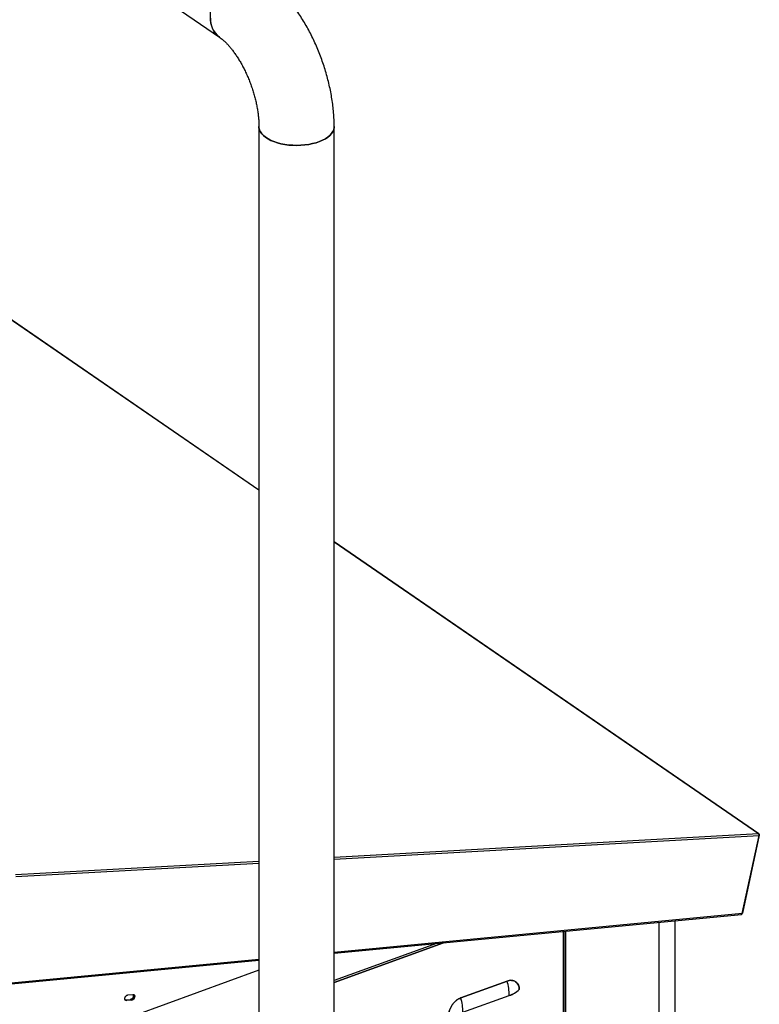
# Model space of a CAD drawing. Extents: x 1.6 to 43.6, y 4.1 to 14.7.
# Drawn here: x 17.6 to 18.1, y 8.3 to 8.9 of the extents above; entities that cross this region are included whole.
import ezdxf

# ---------------------------------------------------------------- set-up
doc = ezdxf.new("R2010")
doc.units = 0
doc.header["$LTSCALE"] = 0.2
doc.header["$MEASUREMENT"] = 0
doc.layers.get('0').update_dxf_attribs({"linetype": 'CONTINUOUS'})

# ---------------------------------------------------------------- blocks, each defined once
blk = doc.blocks.new('A$C5B32771C')
at = {"color": 7, "linetype": 'CONTINUOUS'}
for p, q in [((1.72597, 3.6242), (1.85517, 3.53533)), ((1.88118, 3.47636), (1.88118, 2.60649)), ((1.93076, 2.60649), (1.93076, 3.47636)), ((1.88118, 3.23668), (1.58442, 3.4408)), ((1.88118, 3.2368), (1.5847, 3.44072)), ((2.21056, 3.01024), (1.93076, 3.20269)), ((2.2104, 3.01023), (1.93076, 3.20257)), ((2.2104, 3.01022), (1.93076, 2.9948)), ((1.93076, 2.9937), (2.21071, 3.00914)), ((2.19963, 2.95775), (2.21071, 3.00914)), ((2.21086, 3.00954), (2.19978, 2.95814)), ((2.2104, 3.01022), (2.2104, 3.01023)), ((2.21041, 3.01022), (2.2104, 3.01022)), ((2.21041, 3.01022), (2.2104, 3.01022)), ((2.21072, 3.00963), (2.21086, 3.00954)), ((1.88118, 2.99206), (1.72078, 2.98321)), ((1.72108, 2.98213), (1.88118, 2.99096)), ((2.19963, 2.95775), (1.93076, 2.93214)), ((1.93076, 2.93169), (2.19916, 2.95726)), ((2.15538, 2.82676), (2.15538, 2.95309)), ((2.08187, 2.36713), (2.08187, 2.94618)), ((2.08187, 2.94609), (2.08187, 2.36713)), ((2.08221, 2.36725), (2.08221, 2.94612)), ((2.0832, 2.94621), (2.0832, 2.74936)), ((2.1449, 2.82296), (2.1449, 2.95209)), ((2.0028, 2.93855), (1.93076, 2.91237)), ((1.93076, 2.91237), (2.0028, 2.93855)), ((1.99825, 2.93812), (1.93076, 2.91359)), ((1.70536, 2.91022), (1.88118, 2.92697)), ((1.88118, 2.92742), (1.70568, 2.9107)), ((1.88118, 2.92041), (1.77713, 2.88259)), ((2.04472, 2.91331), (2.0142, 2.90221)), ((2.0142, 2.90221), (2.04472, 2.91331)), ((1.79332, 2.90089), (1.79297, 2.90093)), ((1.79332, 2.90089), (1.79654, 2.9012)), ((1.79332, 2.90089), (1.79405, 2.90039)), ((1.79727, 2.9007), (1.79405, 2.90039)), ((1.79485, 2.90413), (1.79807, 2.90444)), ((1.79654, 2.9012), (1.79727, 2.9007)), ((2.01565, 2.89269), (2.04617, 2.90379))]:
    blk.add_line(p, q, dxfattribs=at)
at = {"color": 7, "linetype": 'CONTINUOUS', "flags": 128}
for points in [[(1.84918, 3.54789), (1.84935, 3.54564), (1.84976, 3.54351), (1.8504, 3.54152), (1.85126, 3.53969), (1.85232, 3.53806), (1.85359, 3.53663), (1.85504, 3.53543)], [(1.85517, 3.53533), (1.85429, 3.536), (1.85293, 3.53732), (1.85176, 3.53885), (1.8508, 3.54058), (1.85005, 3.54249), (1.84953, 3.54456), (1.84923, 3.54675), (1.84918, 3.54906), (1.84935, 3.55144), (1.84976, 3.55387), (1.8504, 3.55632), (1.85126, 3.55877), (1.85232, 3.56118), (1.85359, 3.56353), (1.85504, 3.56579)], [(1.88118, 3.47636), (1.88122, 3.47562), (1.88153, 3.47428), (1.88212, 3.47297), (1.88299, 3.4717), (1.88413, 3.47049), (1.88553, 3.46934), (1.88717, 3.46828), (1.88902, 3.46731), (1.89108, 3.46645), (1.89331, 3.4657), (1.89569, 3.46508), (1.89819, 3.46459), (1.90078, 3.46424), (1.90343, 3.46403), (1.90611, 3.46396), (1.90879, 3.46404), (1.91144, 3.46427), (1.91402, 3.46463), (1.91651, 3.46514), (1.91887, 3.46577), (1.92109, 3.46653), (1.92312, 3.46741), (1.92496, 3.46839), (1.92657, 3.46946), (1.92794, 3.47061), (1.92905, 3.47183), (1.9299, 3.47311), (1.93046, 3.47442), (1.93073, 3.47576), (1.93076, 3.47636)], [(1.93076, 3.47636), (1.93073, 3.47576), (1.93046, 3.47442), (1.9299, 3.47311), (1.92905, 3.47183), (1.92794, 3.47061), (1.92657, 3.46946), (1.92496, 3.46839), (1.92312, 3.46741), (1.92109, 3.46653), (1.91887, 3.46577), (1.91651, 3.46514), (1.91402, 3.46463), (1.91144, 3.46427), (1.90879, 3.46404), (1.90611, 3.46396), (1.90343, 3.46403), (1.90078, 3.46424), (1.89819, 3.46459), (1.89569, 3.46508), (1.89331, 3.4657), (1.89108, 3.46645), (1.88902, 3.46731), (1.88717, 3.46828), (1.88553, 3.46934), (1.88413, 3.47049), (1.88299, 3.4717), (1.88212, 3.47297), (1.88153, 3.47428), (1.88122, 3.47562), (1.88118, 3.47635)], [(1.79405, 2.90039), (1.79346, 2.90047), (1.79303, 2.90083), (1.79281, 2.9014), (1.79284, 2.9021), (1.79312, 2.90283), (1.7936, 2.90347), (1.7942, 2.90392), (1.79485, 2.90413)], [(1.79807, 2.90444), (1.79865, 2.90435), (1.79909, 2.904), (1.79931, 2.90343), (1.79928, 2.90272), (1.799, 2.902), (1.79852, 2.90136), (1.79791, 2.9009), (1.79727, 2.9007)]]:
    blk.add_lwpolyline(points, dxfattribs=at)
at = {"color": 7, "linetype": 'CONTINUOUS'}
for centre, radius, start, end in [((2.2104, 3.00972), 0.0005, 337.81716, 89.71444), ((2.20991, 3.00959), 0.000807, 12.8376, 51.80285), ((2.19896, 2.95785), 0.000673, 307.49658, 351.29081), ((2.19872, 2.95838), 0.00109, 327.64817, 347.38999), ((2.01151, 2.90339), 0.03466, 0.65805, 16.62667), ((2.04075, 2.92026), 0.01734, 288.1983, 313.47148), ((1.79621, 2.90355), 0.00237, 278.1458, 21.71298), ((1.98099, 2.8923), 0.03466, 0.65805, 16.62667)]:
    blk.add_arc(centre, radius, start, end, dxfattribs=at)
for points, knots in [([(1.93076, 3.47636), (1.93076, 3.47716), (1.93074, 3.47944), (1.93057, 3.48326), (1.9302, 3.48779), (1.92965, 3.49235), (1.92893, 3.49692), (1.92804, 3.50149), (1.927, 3.50604), (1.92581, 3.51058), (1.92446, 3.51508), (1.92297, 3.51955), (1.92134, 3.52397), (1.91956, 3.52833), (1.91766, 3.53262), (1.91562, 3.53683), (1.91345, 3.54095), (1.91115, 3.54497), (1.90873, 3.54889), (1.90619, 3.55269), (1.90353, 3.55636), (1.90074, 3.55989), (1.89783, 3.56327), (1.8948, 3.56649), (1.89165, 3.56953), (1.88838, 3.57237), (1.88558, 3.57457), (1.88385, 3.57578), (1.88327, 3.57619)], [0, 0, 0, 0, 0.021771, 0.062082, 0.10216, 0.142029, 0.181704, 0.221206, 0.260564, 0.299809, 0.338973, 0.378087, 0.417186, 0.4563, 0.495453, 0.53468, 0.574015, 0.613494, 0.65315, 0.693019, 0.733133, 0.77352, 0.814197, 0.855167, 0.896403, 0.937843, 0.979343, 1, 1, 1, 1]), ([(1.85517, 3.53533), (1.85536, 3.5352), (1.85588, 3.53484), (1.85684, 3.53408), (1.85807, 3.53302), (1.8594, 3.53174), (1.86082, 3.53025), (1.86229, 3.52856), (1.86381, 3.52665), (1.86535, 3.52455), (1.86689, 3.52227), (1.86841, 3.51982), (1.86991, 3.51721), (1.87136, 3.51446), (1.87274, 3.51159), (1.87405, 3.50863), (1.87527, 3.50559), (1.8764, 3.50249), (1.87742, 3.49937), (1.87832, 3.49624), (1.8791, 3.49314), (1.87976, 3.49008), (1.88029, 3.48709), (1.8807, 3.4842), (1.88098, 3.48143), (1.88115, 3.47879), (1.88117, 3.47716), (1.88118, 3.47636)], [0, 0, 0, 0, 0.021057, 0.057785, 0.094911, 0.132629, 0.170975, 0.209954, 0.249543, 0.289705, 0.330388, 0.371534, 0.41308, 0.454962, 0.497115, 0.539473, 0.581974, 0.624554, 0.667149, 0.709677, 0.752074, 0.794279, 0.836228, 0.877858, 0.919109, 0.95992, 1, 1, 1, 1]), ([(2.2104, 3.01023), (2.21048, 3.01022), (2.21064, 3.01021), (2.21081, 3.01005), (2.2109, 3.00982), (2.21088, 3.00963), (2.21086, 3.00954)], [0, 0, 0, 0, 0.240554, 0.5, 0.759446, 1, 1, 1, 1]), ([(2.19916, 2.95726), (2.19919, 2.95727), (2.19926, 2.95727), (2.19933, 2.9573), (2.19937, 2.95732)], [0, 0, 0, 0, 0.365096, 1, 1, 1, 1]), ([(2.19978, 2.95814), (2.19976, 2.95804), (2.19973, 2.95792), (2.19965, 2.95782), (2.19964, 2.95781)], [0, 0, 0, 0, 0.869483, 1, 1, 1, 1]), ([(2.05268, 2.90768), (2.05266, 2.90819), (2.05261, 2.90924), (2.05216, 2.91067), (2.05143, 2.91193), (2.05039, 2.91291), (2.04912, 2.91356), (2.04769, 2.91383), (2.04621, 2.91376), (2.04521, 2.91345), (2.04472, 2.91331)], [0, 0, 0, 0, 0.116516, 0.240011, 0.368641, 0.5, 0.631359, 0.759989, 0.883484, 1, 1, 1, 1]), ([(2.04472, 2.91331), (2.04521, 2.91345), (2.04621, 2.91376), (2.04769, 2.91383), (2.04912, 2.91356), (2.05039, 2.91291), (2.05143, 2.91193), (2.05216, 2.91067), (2.05261, 2.90924), (2.05266, 2.90819), (2.05268, 2.90768)], [0, 0, 0, 0, 0.116516, 0.240011, 0.368641, 0.5, 0.631359, 0.759989, 0.883484, 1, 1, 1, 1]), ([(2.04617, 2.90379), (2.04684, 2.90405), (2.04819, 2.90458), (2.04994, 2.90552), (2.05148, 2.90654), (2.05228, 2.9073), (2.05268, 2.90768)], [0, 0, 0, 0, 0.2500105, 0.4999998, 0.7499675, 1, 1, 1, 1]), ([(1.79405, 2.90039), (1.79385, 2.90039), (1.79355, 2.9004), (1.79322, 2.9006), (1.79302, 2.90082), (1.79287, 2.90109), (1.79277, 2.90151), (1.7928, 2.9021), (1.79303, 2.90271), (1.79332, 2.90316), (1.79359, 2.90348), (1.7939, 2.90374), (1.79432, 2.90401), (1.79464, 2.90408), (1.79485, 2.90413)], [0, 0, 0, 0, 0.119721, 0.184826, 0.25, 0.315105, 0.380279, 0.5, 0.619721, 0.684826, 0.75, 0.815105, 0.880279, 1, 1, 1, 1]), ([(1.79843, 2.90438), (1.79846, 2.90433), (1.79854, 2.90419), (1.79862, 2.90381), (1.79859, 2.90323), (1.79837, 2.90262), (1.79808, 2.90216), (1.7978, 2.90185), (1.7975, 2.90158), (1.79707, 2.90131), (1.79675, 2.90124), (1.79654, 2.9012)], [0, 0, 0, 0, 0.0532749, 0.1433638, 0.3088538, 0.4743439, 0.5643381, 0.6544269, 0.7444211, 0.8345099, 1, 1, 1, 1]), ([(1.79807, 2.90444), (1.79827, 2.90443), (1.79857, 2.90442), (1.7989, 2.90423), (1.7991, 2.90401), (1.79925, 2.90373), (1.79935, 2.90332), (1.79932, 2.90273), (1.79909, 2.90212), (1.7988, 2.90167), (1.79853, 2.90135), (1.79822, 2.90108), (1.7978, 2.90081), (1.79747, 2.90074), (1.79727, 2.9007)], [0, 0, 0, 0, 0.119721, 0.184826, 0.25, 0.315105, 0.380279, 0.5, 0.619721, 0.684826, 0.75, 0.815105, 0.880279, 1, 1, 1, 1]), ([(2.0142, 2.90221), (2.01372, 2.90201), (2.01272, 2.90159), (2.01124, 2.90058), (2.00981, 2.89927), (2.00854, 2.8977), (2.0075, 2.89596), (2.00677, 2.89417), (2.00632, 2.89242), (2.00627, 2.89133), (2.00624, 2.8908)], [0, 0, 0, 0, 0.116516, 0.240011, 0.368641, 0.5, 0.631359, 0.759989, 0.883484, 1, 1, 1, 1]), ([(2.00624, 2.8908), (2.00627, 2.89133), (2.00632, 2.89242), (2.00677, 2.89417), (2.0075, 2.89596), (2.00854, 2.8977), (2.00981, 2.89927), (2.01124, 2.90058), (2.01272, 2.90159), (2.01372, 2.90201), (2.0142, 2.90221)], [0, 0, 0, 0, 0.116516, 0.240011, 0.368641, 0.5, 0.631359, 0.759989, 0.883484, 1, 1, 1, 1])]:
    blk.add_open_spline(points, degree=3, knots=knots, dxfattribs=at)
for points in [[(2.21069, 3.00977), (2.21066, 3.00987), (2.21059, 3.01006), (2.21047, 3.01017), (2.21041, 3.01022)], [(2.21071, 3.00914), (2.21072, 3.00919), (2.21074, 3.00929), (2.21074, 3.00945), (2.21073, 3.00962), (2.21071, 3.00972), (2.21069, 3.00977)], [(2.21069, 3.00977), (2.21072, 3.00966), (2.21076, 3.00945), (2.21073, 3.00925), (2.21071, 3.00914)], [(2.19937, 2.95732), (2.19928, 2.95729), (2.1991, 2.95723), (2.19891, 2.95729), (2.19882, 2.95732)], [(2.19937, 2.95732), (2.19943, 2.95737), (2.19955, 2.95747), (2.1996, 2.95766), (2.19963, 2.95775)]]:
    blk.add_open_spline(points, degree=3, dxfattribs=at)

msp = doc.modelspace()

# ---------------------------------------------------------------- block references
msp.add_blockref('A$C5B32771C', (15.86352, 5.38277))

doc.saveas('drawing.dxf')
